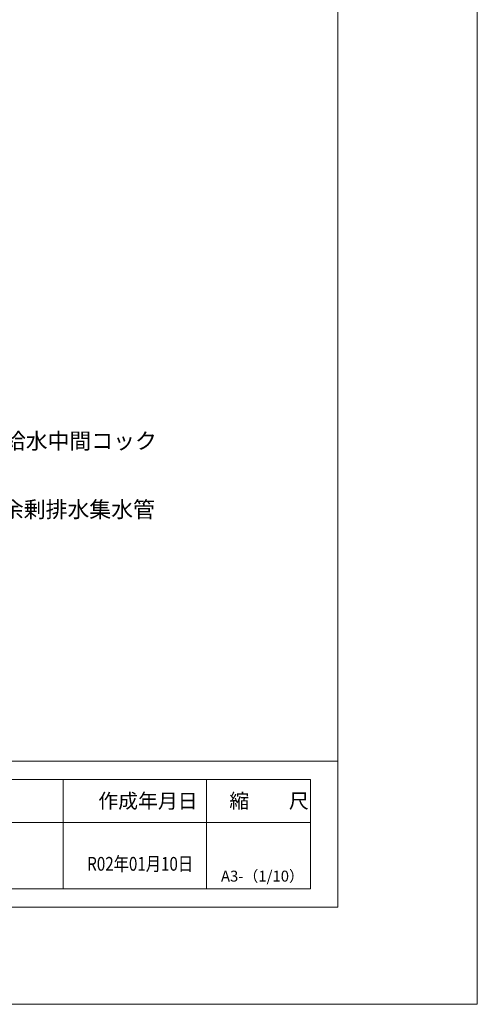
# Model space of a CAD drawing. Extents: x -8 to 59059, y -13 to 144715.
# Drawn here: x 3564 to 4192, y -13 to 1340 of the extents above; entities that cross this region are included whole.
import ezdxf
from ezdxf import colors
from ezdxf.entities.mleader import LeaderData, LeaderLine
from ezdxf.math import Vec2, Vec3

# ---------------------------------------------------------------- set-up
doc = ezdxf.new("R2010")
doc.units = 0
doc.header["$LTSCALE"] = 10
doc.header["$MEASUREMENT"] = 0
doc.layers.add('図面枠', color=7, linetype='CONTINUOUS', lineweight=9)
doc.layers.add('寸法', color=3, linetype='CONTINUOUS', lineweight=5)
doc.layers.add('外枠', color=7, linetype='CONTINUOUS', plot=False)
doc.styles.get("Standard").update_dxf_attribs({"font": 'txt', "bigfont": 'bigfont.shx'})
doc.styles.add('基本設定', font='arial.ttf', dxfattribs={"height": 2.2})

# ---------------------------------------------------------------- blocks, each defined once
blk = doc.blocks.new('_None')

msp = doc.modelspace()

# ---------------------------------------------------------------- linework, layer by layer
at = {"layer": '図面枠', "color": 7, "linetype": 'Continuous', "lineweight": 9}
for p, q in [((4000.73, 2823.76), (4000.73, 120.79)), ((4000.73, 321.01), (184.03, 321.01)), ((221.57, 295.98), (3963.18, 295.98)), ((3623.34, 295.98), (3623.34, 145.82)), ((3820.3, 295.98), (3820.3, 145.82)), ((3963.18, 295.98), (3963.18, 145.82)), ((2911.65, 237.17), (3963.18, 237.17)), ((221.57, 145.82), (3963.18, 145.82)), ((184.03, 120.79), (4000.73, 120.79))]:
    msp.add_line(p, q, dxfattribs=at)
at = {"layer": '外枠', "linetype": 'Continuous', "lineweight": 9}
msp.add_lwpolyline([(-7.62, 2957.28), (4192.38, 2957.28), (4192.38, -12.72), (-7.62, -12.72)], close=True, dxfattribs=at)

# ---------------------------------------------------------------- texts
at = {"layer": '図面枠', "color": 7, "lineweight": 9}
for s, height, p in [('作成年月日', 20, (3671.82, 256.58)), ('縮\u3000\u3000尺', 20, (3851.74, 256.58)), ('A3-（1/10）', 15, (3840.3, 155.82))]:
    msp.add_text(s, height=height, dxfattribs=at).set_placement(p)
at = {"layer": '図面枠', "color": 7, "lineweight": 9, "width": 0.811}
msp.add_text('R02年01月10日  ', height=18.8755, dxfattribs=at).set_placement((3656.54, 170.77))

# ---------------------------------------------------------------- leaders
at = {"layer": '寸法'}
ml = msp.add_multileader_mtext('Standard', dxfattribs=at)
ml.set_content('{\\fMS PGothic|b0|i0|c128|p50;給水中間コック}', color=256, style='基本設定')
ml.set_leader_properties(linetype='CONTINUOUS', lineweight=5)
ml.set_arrow_properties(name='NONE')
ml.build(insert=Vec2(0, 0))
ml.multileader.update_dxf_attribs({"dogleg_length": 3, "arrow_head_size": 1.8, "scale": 10})
ctx = ml.context
ctx.base_point, ctx.scale, ctx.char_height, ctx.arrow_head_size, ctx.landing_gap_size, ctx.plane_origin = Vec3(3541.23, 759.61), 10, 22, 1.8, 0.9, Vec3(3472.68, 692.83)
notes = []
notes.append((ctx, [(0, (1, 1, 0), (3511.23, 759.61), (1, 0), 30, [(0, [(3472.68, 692.83)], 0, [])])]))
ctx.mtext.insert, ctx.mtext.flow_direction = Vec3(3542.13, 772.05), 5
ml = msp.add_multileader_mtext('Standard', dxfattribs=at)
ml.set_content('{\\fMS PGothic|b0|i0|c128|p50;余剰排水集水管}', color=256, style='基本設定')
ml.set_leader_properties(linetype='CONTINUOUS', lineweight=5)
ml.set_arrow_properties(name='NONE')
ml.build(insert=Vec2(0, 0))
ml.multileader.update_dxf_attribs({"dogleg_length": 3, "arrow_head_size": 1.8, "scale": 10})
ctx = ml.context
ctx.base_point, ctx.scale, ctx.char_height, ctx.arrow_head_size, ctx.landing_gap_size, ctx.plane_origin = Vec3(3538.52, 665.29), 10, 22, 1.8, 0.9, Vec3(3475.04, 607.31)
notes.append((ctx, [(0, (1, 1, 0), (3508.52, 665.29), (1, 0), 30, [(0, [(3475.04, 607.31)], 0, [])])]))
ctx.mtext.insert, ctx.mtext.flow_direction = Vec3(3539.42, 677.92), 5
for ctx, leaders in notes:
    for number, flags, end, landing, length, lines in leaders:
        leader = LeaderData()
        leader.index, (leader.has_last_leader_line, leader.has_dogleg_vector, leader.attachment_direction) = number, flags
        leader.last_leader_point, leader.dogleg_vector, leader.dogleg_length = Vec3(end), Vec3(landing), length
        for number, points, colour, breaks in lines:
            line = LeaderLine()
            line.index, line.vertices, line.color, line.breaks = number, Vec3.list(points), colors.encode_raw_color(colour), breaks
            leader.lines.append(line)
        ctx.leaders.append(leader)

doc.saveas('drawing.dxf')
